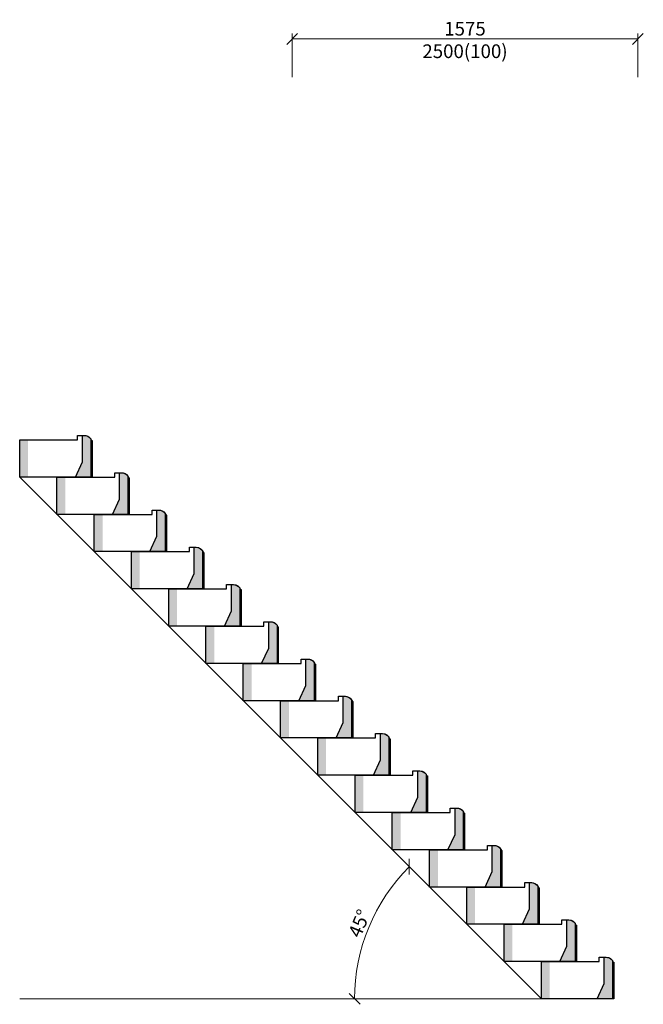
# Model space of a CAD drawing. Units: millimetres. Extents: x -6671 to 6652, y -2403 to 5525.
# Drawn here: x -6671 to -3826, y 146 to 4638 of the extents above; entities that cross this region are included whole.
import ezdxf

# ---------------------------------------------------------------- set-up
doc = ezdxf.new("R2010")
doc.units = ezdxf.units.MM
doc.header["$LTSCALE"] = 2.857143
doc.layers.add('0_kóty', color=114, linetype='Continuous', lineweight=5)
doc.styles.add('arial narrow', font='ARIALN.TTF')
doc.dimstyles.new('BS  M25', dxfattribs={"dimtxt": 62.5, "dimasz": 50, "dimexe": 25, "dimexo": 75, "dimgap": 15, "dimtad": 3, "dimdec": 0, "dimrnd": 1, "dimzin": 9, "dimdsep": 46, "dimtxsty": 'arial narrow', "dimblk": 'OBLIQUE', "dimcen": 0, "dimclrd": 256, "dimclre": 256, "dimclrt": 256, "dimadec": 4, "dimazin": 3, "dimtm": 1e-09, "dimtfac": 1, "dimtdec": 0, "dimtix": 1, "dimtmove": 2, "dimatfit": 0, "dimfxl": 175, "dimfxlon": 1, "dimtolj": 1, "dimtzin": 1, "dimlwd": -1, "dimlwe": -1, "dimarcsym": 0})

# ---------------------------------------------------------------- blocks, each defined once
blk = doc.blocks.new('_Oblique')
at = {"color": 0, "linetype": 'ByBlock', "lineweight": -2}
blk.add_line((-0.5, -0.5), (0.5, 0.5), dxfattribs=at)
blk = doc.blocks.new('*D82')
at = {"layer": '0_kóty', "ltscale": 0.3}
for p, q in [((-5427.9, 4374.9), (-5427.9, 4574.9)), ((-5427.9, 4549.9), (-3850.9, 4549.9)), ((-3850.9, 4374.9), (-3850.9, 4574.9))]:
    blk.add_line(p, q, dxfattribs=at)
at = {"layer": 'Defpoints', "color": 0}
for p in [(-3850.9, 4549.9), (-5427.9, 4149.4), (-3850.9, 4149.4)]:
    blk.add_point(p, dxfattribs=at)
at = {"layer": '0_kóty', "xscale": 50, "yscale": 50, "zscale": 50, "rotation": 180}
blk.add_blockref('_Oblique', (-5427.9, 4549.9), dxfattribs=at)
at = {"layer": '0_kóty', "xscale": 50, "yscale": 50, "zscale": 50}
blk.add_blockref('_Oblique', (-3850.9, 4549.9), dxfattribs=at)
at = {"layer": '0_kóty', "char_height": 62.5, "attachment_point": 5, "style": 'arial narrow'}
for s, insert in [('\\A1;1575', (-4639.4, 4596.8)), ('\\A1;2500(100)', (-4639.4, 4494))]:
    blk.add_mtext(s, dxfattribs=dict(at, insert=insert))
blk = doc.blocks.new('*D84')
at = {"layer": '0_kóty', "ltscale": 0.3}
blk.add_arc((-4291.1, 171), 852.3, 135, 180, dxfattribs=at)
at = {"layer": 'Defpoints', "color": 0}
for p in [(-6671.1, 2551), (-5029.2, 597.1), (-6671.1, 171), (-4291.1, 171), (-4291.1, 171)]:
    blk.add_point(p, dxfattribs=at)
at = {"layer": '0_kóty', "xscale": 50, "yscale": 50, "zscale": 50}
for p, rotation in [((-4893.7, 773.7), 45), ((-5143.4, 171), 270)]:
    blk.add_blockref('_Oblique', p, dxfattribs=dict(at, rotation=rotation))
at = {"layer": '0_kóty', "insert": (-5121.7, 515.1), "char_height": 62.5, "attachment_point": 5, "rotation": 67.5, "style": 'arial narrow'}
blk.add_mtext('\\A1;45%%d', dxfattribs=at)

msp = doc.modelspace()

# ---------------------------------------------------------------- hatches: boundary and pattern name
at = {"true_color": 0x9c9c9b}
h = msp.add_hatch(color=253, dxfattribs=at)
h.paths.add_polyline_path([(-6671.09926, 2721.00419), (-6671.09926, 2551.00419), (-6633.09926, 2551.00419), (-6633.09926, 2721.00419)])
h.paths.add_polyline_path([(-6353.01576, 2732.31315, 0.1820154933), (-6376.09926, 2741.00419), (-6377.80034, 2741.00419), (-6385.00375, 2741.00419), (-6385.00375, 2621.17189), (-6417.12783, 2551.00419), (-6347.09926, 2551.00419), (-6347.09926, 2725.60053, 0.063873432), (-6353.01934, 2732.30907)])
h = msp.add_hatch(color=253, dxfattribs=at)
h.paths.add_polyline_path([(-6501.09926, 2551.00419), (-6501.09926, 2381.00419), (-6463.09926, 2381.00419), (-6463.09926, 2551.00419)])
h.paths.add_polyline_path([(-6183.01576, 2562.31315, 0.1820154933), (-6206.09926, 2571.00419), (-6207.80034, 2571.00419), (-6215.00375, 2571.00419), (-6215.00375, 2451.17189), (-6247.12783, 2381.00419), (-6177.09926, 2381.00419), (-6177.09926, 2555.60053, 0.063873432), (-6183.01934, 2562.30907)])
h = msp.add_hatch(color=253, dxfattribs=at)
h.paths.add_polyline_path([(-6331.09926, 2381.00419), (-6331.09926, 2211.00419), (-6293.09926, 2211.00419), (-6293.09926, 2381.00419)])
h.paths.add_polyline_path([(-6013.01576, 2392.31315, 0.1820154933), (-6036.09926, 2401.00419), (-6037.80034, 2401.00419), (-6045.00375, 2401.00419), (-6045.00375, 2281.17189), (-6077.12783, 2211.00419), (-6007.09926, 2211.00419), (-6007.09926, 2385.60053, 0.063873432), (-6013.01934, 2392.30907)])
h = msp.add_hatch(color=253, dxfattribs=at)
h.paths.add_polyline_path([(-6161.09926, 2211.00419), (-6161.09926, 2041.00419), (-6123.09926, 2041.00419), (-6123.09926, 2211.00419)])
h.paths.add_polyline_path([(-5843.01576, 2222.31315, 0.1820154933), (-5866.09926, 2231.00419), (-5867.80034, 2231.00419), (-5875.00375, 2231.00419), (-5875.00375, 2111.17189), (-5907.12783, 2041.00419), (-5837.09926, 2041.00419), (-5837.09926, 2215.60053, 0.063873432), (-5843.01934, 2222.30907)])
h = msp.add_hatch(color=253, dxfattribs=at)
h.paths.add_polyline_path([(-5991.09926, 2041.00419), (-5991.09926, 1871.00419), (-5953.09926, 1871.00419), (-5953.09926, 2041.00419)])
h.paths.add_polyline_path([(-5673.01576, 2052.31315, 0.1820154933), (-5696.09926, 2061.00419), (-5697.80034, 2061.00419), (-5705.00375, 2061.00419), (-5705.00375, 1941.17189), (-5737.12783, 1871.00419), (-5667.09926, 1871.00419), (-5667.09926, 2045.60053, 0.063873432), (-5673.01934, 2052.30907)])
h = msp.add_hatch(color=253, dxfattribs=at)
h.paths.add_polyline_path([(-5821.09926, 1871.00419), (-5821.09926, 1701.00419), (-5783.09926, 1701.00419), (-5783.09926, 1871.00419)])
h.paths.add_polyline_path([(-5503.01576, 1882.31315, 0.1820154933), (-5526.09926, 1891.00419), (-5527.80034, 1891.00419), (-5535.00375, 1891.00419), (-5535.00375, 1771.17189), (-5567.12783, 1701.00419), (-5497.09926, 1701.00419), (-5497.09926, 1875.60053, 0.063873432), (-5503.01934, 1882.30907)])
h = msp.add_hatch(color=253, dxfattribs=at)
h.paths.add_polyline_path([(-5651.09926, 1701.00419), (-5651.09926, 1531.00419), (-5613.09926, 1531.00419), (-5613.09926, 1701.00419)])
h.paths.add_polyline_path([(-5333.01576, 1712.31315, 0.1820154933), (-5356.09926, 1721.00419), (-5357.80034, 1721.00419), (-5365.00375, 1721.00419), (-5365.00375, 1601.17189), (-5397.12783, 1531.00419), (-5327.09926, 1531.00419), (-5327.09926, 1705.60053, 0.063873432), (-5333.01934, 1712.30907)])
h = msp.add_hatch(color=253, dxfattribs=at)
h.paths.add_polyline_path([(-5481.09926, 1531.00419), (-5481.09926, 1361.00419), (-5443.09926, 1361.00419), (-5443.09926, 1531.00419)])
h.paths.add_polyline_path([(-5163.01576, 1542.31315, 0.1820154933), (-5186.09926, 1551.00419), (-5187.80034, 1551.00419), (-5195.00375, 1551.00419), (-5195.00375, 1431.17189), (-5227.12783, 1361.00419), (-5157.09926, 1361.00419), (-5157.09926, 1535.60053, 0.063873432), (-5163.01934, 1542.30907)])
h = msp.add_hatch(color=253, dxfattribs=at)
h.paths.add_polyline_path([(-5311.09926, 1361.00419), (-5311.09926, 1191.00419), (-5273.09926, 1191.00419), (-5273.09926, 1361.00419)])
h.paths.add_polyline_path([(-4993.01576, 1372.31315, 0.1820154933), (-5016.09926, 1381.00419), (-5017.80034, 1381.00419), (-5025.00375, 1381.00419), (-5025.00375, 1261.17189), (-5057.12783, 1191.00419), (-4987.09926, 1191.00419), (-4987.09926, 1365.60053, 0.063873432), (-4993.01934, 1372.30907)])
h = msp.add_hatch(color=253, dxfattribs=at)
h.paths.add_polyline_path([(-5141.09926, 1191.00419), (-5141.09926, 1021.00419), (-5103.09926, 1021.00419), (-5103.09926, 1191.00419)])
h.paths.add_polyline_path([(-4823.01576, 1202.31315, 0.1820154933), (-4846.09926, 1211.00419), (-4847.80034, 1211.00419), (-4855.00375, 1211.00419), (-4855.00375, 1091.17189), (-4887.12783, 1021.00419), (-4817.09926, 1021.00419), (-4817.09926, 1195.60053, 0.063873432), (-4823.01934, 1202.30907)])
h = msp.add_hatch(color=253, dxfattribs=at)
h.paths.add_polyline_path([(-4971.09926, 1021.00419), (-4971.09926, 851.00419), (-4933.09926, 851.00419), (-4933.09926, 1021.00419)])
h.paths.add_polyline_path([(-4653.01576, 1032.31315, 0.1820154933), (-4676.09926, 1041.00419), (-4677.80034, 1041.00419), (-4685.00375, 1041.00419), (-4685.00375, 921.17189), (-4717.12783, 851.00419), (-4647.09926, 851.00419), (-4647.09926, 1025.60053, 0.063873432), (-4653.01934, 1032.30907)])
h = msp.add_hatch(color=253, dxfattribs=at)
h.paths.add_polyline_path([(-4801.09926, 851.00419), (-4801.09926, 681.00419), (-4763.09926, 681.00419), (-4763.09926, 851.00419)])
h.paths.add_polyline_path([(-4483.01576, 862.31315, 0.1820154933), (-4506.09926, 871.00419), (-4507.80034, 871.00419), (-4515.00375, 871.00419), (-4515.00375, 751.17189), (-4547.12783, 681.00419), (-4477.09926, 681.00419), (-4477.09926, 855.60053, 0.063873432), (-4483.01934, 862.30907)])
h = msp.add_hatch(color=253, dxfattribs=at)
h.paths.add_polyline_path([(-4631.09926, 681.00419), (-4631.09926, 511.00419), (-4593.09926, 511.00419), (-4593.09926, 681.00419)])
h.paths.add_polyline_path([(-4313.01576, 692.31315, 0.1820154933), (-4336.09926, 701.00419), (-4337.80034, 701.00419), (-4345.00375, 701.00419), (-4345.00375, 581.17189), (-4377.12783, 511.00419), (-4307.09926, 511.00419), (-4307.09926, 685.60053, 0.063873432), (-4313.01934, 692.30907)])
h = msp.add_hatch(color=253, dxfattribs=at)
h.paths.add_polyline_path([(-4461.09926, 511.00419), (-4461.09926, 341.00419), (-4423.09926, 341.00419), (-4423.09926, 511.00419)])
h.paths.add_polyline_path([(-4143.01576, 522.31315, 0.1820154933), (-4166.09926, 531.00419), (-4167.80034, 531.00419), (-4175.00375, 531.00419), (-4175.00375, 411.17189), (-4207.12783, 341.00419), (-4137.09926, 341.00419), (-4137.09926, 515.60053, 0.063873432), (-4143.01934, 522.30907)])
h = msp.add_hatch(color=253, dxfattribs=at)
h.paths.add_polyline_path([(-4291.09926, 341.00419), (-4291.09926, 171.00419), (-4253.09926, 171.00419), (-4253.09926, 341.00419)])
h.paths.add_polyline_path([(-3973.01576, 352.31315, 0.1820154933), (-3996.09926, 361.00419), (-3997.80034, 361.00419), (-4005.00375, 361.00419), (-4005.00375, 241.17189), (-4037.12783, 171.00419), (-3967.09926, 171.00419), (-3967.09926, 345.60053, 0.063873432), (-3973.01934, 352.30907)])

# ---------------------------------------------------------------- linework, layer by layer
for points in [[(-6671.09926, 2551.00419), (-6671.09926, 2721.00419), (-6407.09926, 2721.00419), (-6407.09926, 2741.00419), (-6376.09926, 2741.00419, -0.3171389671), (-6343.13014, 2717.75419), (-6341.09926, 2717.75419), (-6341.09926, 2551.00419), (-6671.09926, 2551.00419)], [(-6417.12783, 2551.00419), (-6385.00375, 2621.17189), (-6385.00375, 2741.00419), (-6377.80034, 2741.00419, -0.2608318949), (-6347.09926, 2725.60053), (-6347.09926, 2551.00419), (-6417.12783, 2551.00419)], [(-6501.09926, 2381.00419), (-6501.09926, 2551.00419), (-6237.09926, 2551.00419), (-6237.09926, 2571.00419), (-6206.09926, 2571.00419, -0.3171389671), (-6173.13014, 2547.75419), (-6171.09926, 2547.75419), (-6171.09926, 2381.00419), (-6501.09926, 2381.00419)], [(-6247.12783, 2381.00419), (-6215.00375, 2451.17189), (-6215.00375, 2571.00419), (-6207.80034, 2571.00419, -0.2608318949), (-6177.09926, 2555.60053), (-6177.09926, 2381.00419), (-6247.12783, 2381.00419)], [(-6331.09926, 2211.00419), (-6331.09926, 2381.00419), (-6067.09926, 2381.00419), (-6067.09926, 2401.00419), (-6036.09926, 2401.00419, -0.3171389671), (-6003.13014, 2377.75419), (-6001.09926, 2377.75419), (-6001.09926, 2211.00419), (-6331.09926, 2211.00419)], [(-6077.12783, 2211.00419), (-6045.00375, 2281.17189), (-6045.00375, 2401.00419), (-6037.80034, 2401.00419, -0.2608318949), (-6007.09926, 2385.60053), (-6007.09926, 2211.00419), (-6077.12783, 2211.00419)], [(-6161.09926, 2041.00419), (-6161.09926, 2211.00419), (-5897.09926, 2211.00419), (-5897.09926, 2231.00419), (-5866.09926, 2231.00419, -0.3171389671), (-5833.13014, 2207.75419), (-5831.09926, 2207.75419), (-5831.09926, 2041.00419), (-6161.09926, 2041.00419)], [(-5907.12783, 2041.00419), (-5875.00375, 2111.17189), (-5875.00375, 2231.00419), (-5867.80034, 2231.00419, -0.2608318949), (-5837.09926, 2215.60053), (-5837.09926, 2041.00419), (-5907.12783, 2041.00419)], [(-5991.09926, 1871.00419), (-5991.09926, 2041.00419), (-5727.09926, 2041.00419), (-5727.09926, 2061.00419), (-5696.09926, 2061.00419, -0.3171389671), (-5663.13014, 2037.75419), (-5661.09926, 2037.75419), (-5661.09926, 1871.00419), (-5991.09926, 1871.00419)], [(-5737.12783, 1871.00419), (-5705.00375, 1941.17189), (-5705.00375, 2061.00419), (-5697.80034, 2061.00419, -0.2608318949), (-5667.09926, 2045.60053), (-5667.09926, 1871.00419), (-5737.12783, 1871.00419)], [(-5821.09926, 1701.00419), (-5821.09926, 1871.00419), (-5557.09926, 1871.00419), (-5557.09926, 1891.00419), (-5526.09926, 1891.00419, -0.3171389671), (-5493.13014, 1867.75419), (-5491.09926, 1867.75419), (-5491.09926, 1701.00419), (-5821.09926, 1701.00419)], [(-5567.12783, 1701.00419), (-5535.00375, 1771.17189), (-5535.00375, 1891.00419), (-5527.80034, 1891.00419, -0.2608318949), (-5497.09926, 1875.60053), (-5497.09926, 1701.00419), (-5567.12783, 1701.00419)], [(-5651.09926, 1531.00419), (-5651.09926, 1701.00419), (-5387.09926, 1701.00419), (-5387.09926, 1721.00419), (-5356.09926, 1721.00419, -0.3171389671), (-5323.13014, 1697.75419), (-5321.09926, 1697.75419), (-5321.09926, 1531.00419), (-5651.09926, 1531.00419)], [(-5397.12783, 1531.00419), (-5365.00375, 1601.17189), (-5365.00375, 1721.00419), (-5357.80034, 1721.00419, -0.2608318949), (-5327.09926, 1705.60053), (-5327.09926, 1531.00419), (-5397.12783, 1531.00419)], [(-5481.09926, 1361.00419), (-5481.09926, 1531.00419), (-5217.09926, 1531.00419), (-5217.09926, 1551.00419), (-5186.09926, 1551.00419, -0.3171389671), (-5153.13014, 1527.75419), (-5151.09926, 1527.75419), (-5151.09926, 1361.00419), (-5481.09926, 1361.00419)], [(-5227.12783, 1361.00419), (-5195.00375, 1431.17189), (-5195.00375, 1551.00419), (-5187.80034, 1551.00419, -0.2608318949), (-5157.09926, 1535.60053), (-5157.09926, 1361.00419), (-5227.12783, 1361.00419)], [(-5311.09926, 1191.00419), (-5311.09926, 1361.00419), (-5047.09926, 1361.00419), (-5047.09926, 1381.00419), (-5016.09926, 1381.00419, -0.3171389671), (-4983.13014, 1357.75419), (-4981.09926, 1357.75419), (-4981.09926, 1191.00419), (-5311.09926, 1191.00419)], [(-5057.12783, 1191.00419), (-5025.00375, 1261.17189), (-5025.00375, 1381.00419), (-5017.80034, 1381.00419, -0.2608318949), (-4987.09926, 1365.60053), (-4987.09926, 1191.00419), (-5057.12783, 1191.00419)], [(-5141.09926, 1021.00419), (-5141.09926, 1191.00419), (-4877.09926, 1191.00419), (-4877.09926, 1211.00419), (-4846.09926, 1211.00419, -0.3171389671), (-4813.13014, 1187.75419), (-4811.09926, 1187.75419), (-4811.09926, 1021.00419), (-5141.09926, 1021.00419)], [(-4887.12783, 1021.00419), (-4855.00375, 1091.17189), (-4855.00375, 1211.00419), (-4847.80034, 1211.00419, -0.2608318949), (-4817.09926, 1195.60053), (-4817.09926, 1021.00419), (-4887.12783, 1021.00419)], [(-4971.09926, 851.00419), (-4971.09926, 1021.00419), (-4707.09926, 1021.00419), (-4707.09926, 1041.00419), (-4676.09926, 1041.00419, -0.3171389671), (-4643.13014, 1017.75419), (-4641.09926, 1017.75419), (-4641.09926, 851.00419), (-4971.09926, 851.00419)], [(-4717.12783, 851.00419), (-4685.00375, 921.17189), (-4685.00375, 1041.00419), (-4677.80034, 1041.00419, -0.2608318949), (-4647.09926, 1025.60053), (-4647.09926, 851.00419), (-4717.12783, 851.00419)], [(-4801.09926, 681.00419), (-4801.09926, 851.00419), (-4537.09926, 851.00419), (-4537.09926, 871.00419), (-4506.09926, 871.00419, -0.3171389671), (-4473.13014, 847.75419), (-4471.09926, 847.75419), (-4471.09926, 681.00419), (-4801.09926, 681.00419)], [(-4547.12783, 681.00419), (-4515.00375, 751.17189), (-4515.00375, 871.00419), (-4507.80034, 871.00419, -0.2608318949), (-4477.09926, 855.60053), (-4477.09926, 681.00419), (-4547.12783, 681.00419)], [(-4631.09926, 511.00419), (-4631.09926, 681.00419), (-4367.09926, 681.00419), (-4367.09926, 701.00419), (-4336.09926, 701.00419, -0.3171389671), (-4303.13014, 677.75419), (-4301.09926, 677.75419), (-4301.09926, 511.00419), (-4631.09926, 511.00419)], [(-4377.12783, 511.00419), (-4345.00375, 581.17189), (-4345.00375, 701.00419), (-4337.80034, 701.00419, -0.2608318949), (-4307.09926, 685.60053), (-4307.09926, 511.00419), (-4377.12783, 511.00419)], [(-4461.09926, 341.00419), (-4461.09926, 511.00419), (-4197.09926, 511.00419), (-4197.09926, 531.00419), (-4166.09926, 531.00419, -0.3171389671), (-4133.13014, 507.75419), (-4131.09926, 507.75419), (-4131.09926, 341.00419), (-4461.09926, 341.00419)], [(-4207.12783, 341.00419), (-4175.00375, 411.17189), (-4175.00375, 531.00419), (-4167.80034, 531.00419, -0.2608318949), (-4137.09926, 515.60053), (-4137.09926, 341.00419), (-4207.12783, 341.00419)], [(-4291.09926, 171.00419), (-4291.09926, 341.00419), (-4027.09926, 341.00419), (-4027.09926, 361.00419), (-3996.09926, 361.00419, -0.3171389671), (-3963.13014, 337.75419), (-3961.09926, 337.75419), (-3961.09926, 171.00419), (-4291.09926, 171.00419)], [(-4037.12783, 171.00419), (-4005.00375, 241.17189), (-4005.00375, 361.00419), (-3997.80034, 361.00419, -0.2608318949), (-3967.09926, 345.60053), (-3967.09926, 171.00419), (-4037.12783, 171.00419)]]:
    msp.add_lwpolyline(points, format="xyb")
at = {"layer": '0_kóty', "ltscale": 0.3}
for q in [(-6671.09926, 2551.00419), (-6671.09926, 171.00419)]:
    msp.add_line((-4291.09926, 171.00419), q, dxfattribs=at)

# ---------------------------------------------------------------- dimensions: what is measured, and where the dimension line sits
dim = msp.add_linear_dim(base=(-3850.88753, 4549.9323), p1=(-5427.88182, 4149.43779), p2=(-3850.88753, 4149.43779), text='<>\\X2500(100)', dimstyle='BS  M25', override={"dimrnd": 5, "dimtfill": 0}, dxfattribs=at)
dim.commit()
dim.dimension.update_dxf_attribs({"geometry": '*D82', "text_midpoint": (-4639.38467, 4596.83921)})
dim = msp.add_angular_dim_2l(base=(-5029.18974, 597.14093), line1=((-4291.09926, 171.00419), (-6671.09926, 171.00419)), line2=((-4291.09926, 171.00419), (-6671.09926, 2551.00419)), dimstyle='BS  M25', override={"dimrnd": 5}, dxfattribs=at)
dim.commit()
dim.dimension.update_dxf_attribs({"geometry": '*D84', "text_midpoint": (-5121.71801, 515.05774)})

doc.saveas('drawing.dxf')
